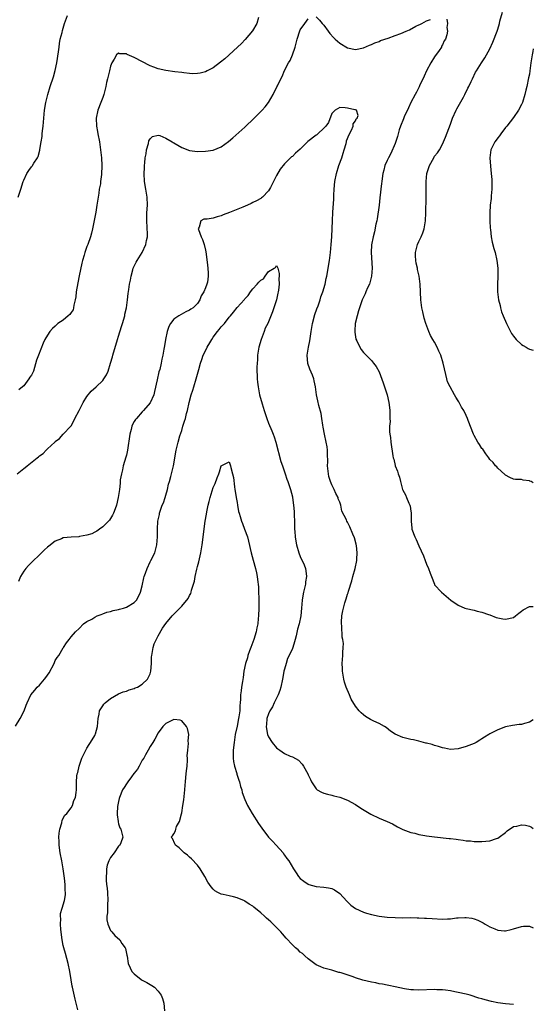
# Model space of a CAD drawing. Units: inches. Extents: x 2607000 to 2610000, y 1533000 to 1536000.
# Drawn here: x 2609870 to 2610000, y 1533423 to 1533672 of the extents above; entities that cross this region are included whole.
import ezdxf

# ---------------------------------------------------------------- set-up
doc = ezdxf.new("R2010")
doc.units = ezdxf.units.IN
doc.header["$MEASUREMENT"] = 0
doc.layers.add('LD26071533_10ft', color=132, linetype='Continuous')

msp = doc.modelspace()

# ---------------------------------------------------------------- linework, layer by layer
at = {"layer": 'LD26071533_10ft'}
for points, elevation in [([(2609869.61, 1533627), (2609870.25, 1533629), (2609870.85, 1533631), (2609871, 1533631.35), (2609871.79, 1533633), (2609872.28, 1533633.72), (2609873, 1533634.72), (2609873.12, 1533634.88), (2609873.23, 1533635), (2609873.58, 1533635.58), (2609874.51, 1533637), (2609874.69, 1533637.31), (2609875.09, 1533638.91), (2609875.09, 1533639.09), (2609875.41, 1533641), (2609875.66, 1533642.34), (2609875.69, 1533643), (2609875.76, 1533643.76), (2609875.92, 1533645), (2609876.29, 1533649), (2609876.59, 1533651), (2609877.08, 1533653), (2609877.68, 1533655), (2609878.52, 1533657.48), (2609879, 1533659.07), (2609879.42, 1533661), (2609879.82, 1533663.82), (2609879.94, 1533665), (2609880.06, 1533665.94), (2609880.27, 1533667), (2609880.7, 1533668.7), (2609880.81, 1533669.19), (2609881.35, 1533671), (2609882.09, 1533673)], 7810), ([(2609930.45, 1533672.45), (2609930.02, 1533671), (2609928.93, 1533669.07), (2609927.06, 1533666.94), (2609926.1, 1533665.9), (2609925.08, 1533665), (2609921.94, 1533662.06), (2609920.85, 1533661.15), (2609919, 1533659.77), (2609917.47, 1533659), (2609917, 1533658.72), (2609915.63, 1533658.37), (2609915, 1533658.27), (2609913.74, 1533658.26), (2609913, 1533658.32), (2609911.56, 1533658.44), (2609911, 1533658.54), (2609909.28, 1533658.72), (2609907, 1533659.06), (2609905, 1533659.5), (2609903.92, 1533659.92), (2609903, 1533660.25), (2609899, 1533662.39), (2609897.16, 1533663.16), (2609897, 1533663.25), (2609895.31, 1533663.31), (2609895, 1533663.45), (2609894.45, 1533663), (2609893.9, 1533661.9), (2609893.29, 1533661), (2609893, 1533660.19), (2609892.7, 1533659), (2609892.4, 1533657.6), (2609892.24, 1533657), (2609892, 1533656), (2609891.81, 1533655), (2609891.66, 1533654.34), (2609891.27, 1533653), (2609891, 1533652.23), (2609890.52, 1533651), (2609889.77, 1533649), (2609889.37, 1533647), (2609889.41, 1533645), (2609889.65, 1533643.65), (2609889.76, 1533643), (2609890.16, 1533641), (2609890.46, 1533639), (2609890.66, 1533637), (2609890.79, 1533635), (2609890.72, 1533632.72), (2609890.46, 1533631), (2609890.41, 1533630.41), (2609890.12, 1533629), (2609890.01, 1533628.01), (2609889.82, 1533627), (2609889.54, 1533625), (2609889.24, 1533623.24), (2609889.19, 1533622.81), (2609888.41, 1533619), (2609888.13, 1533617.87), (2609887.89, 1533617), (2609887.2, 1533615), (2609887, 1533614.49), (2609886.48, 1533613), (2609886.31, 1533612.31), (2609885.91, 1533611), (2609885.72, 1533610.28), (2609885.08, 1533607.08), (2609884.69, 1533605.31), (2609884.3, 1533603), (2609884.21, 1533601.79), (2609884.06, 1533601), (2609883.69, 1533599.69), (2609883.64, 1533599), (2609883.51, 1533598.49), (2609883, 1533597.83), (2609882.67, 1533597.33), (2609882.27, 1533597), (2609881, 1533595.9), (2609879.67, 1533595), (2609879, 1533594.36), (2609878.27, 1533593.73), (2609877.6, 1533593), (2609877, 1533592.03), (2609876.39, 1533591), (2609875.94, 1533590.06), (2609874.73, 1533587), (2609874.28, 1533585.72), (2609873.47, 1533583), (2609873, 1533581.98), (2609872.58, 1533581.42), (2609872.3, 1533581), (2609871, 1533579.22), (2609870.72, 1533579), (2609869.79, 1533578.21)], 7800), ([(2609945, 1533672.66), (2609945.85, 1533671.85), (2609946.57, 1533671), (2609947, 1533670.57), (2609948.05, 1533669), (2609948.46, 1533668.46), (2609949.42, 1533667.42), (2609949.88, 1533667), (2609951, 1533666.01), (2609953, 1533664.84), (2609955, 1533664.41), (2609957, 1533664.8), (2609958.52, 1533665.48), (2609959, 1533665.63), (2609959.91, 1533666.09), (2609961, 1533666.45), (2609961.36, 1533666.64), (2609963.24, 1533667.24), (2609965, 1533667.89), (2609966.46, 1533668.46), (2609967.79, 1533669), (2609968.62, 1533669.38), (2609970.26, 1533670.26), (2609971, 1533670.61), (2609971.31, 1533670.69), (2609971.8, 1533671), (2609973, 1533671.6), (2609974.01, 1533672.01)], 7790), ([(2610000, 1533554.72), (2609999.45, 1533555), (2609999.13, 1533555.13), (2609999, 1533555.2), (2609997.4, 1533555.4), (2609997, 1533555.52), (2609995.53, 1533555.53), (2609995, 1533555.6), (2609994.07, 1533556.07), (2609993, 1533556.65), (2609992.83, 1533556.83), (2609991, 1533558.44), (2609990.74, 1533558.74), (2609990.46, 1533559), (2609989.8, 1533559.8), (2609989, 1533560.56), (2609988.72, 1533561), (2609987.99, 1533562.01), (2609987.19, 1533563.19), (2609987, 1533563.39), (2609986.41, 1533564.41), (2609985.97, 1533565), (2609985, 1533566.69), (2609984.84, 1533567), (2609983.55, 1533570.45), (2609983.36, 1533571), (2609983, 1533571.77), (2609982.38, 1533573), (2609981.86, 1533573.86), (2609981.27, 1533575), (2609981.16, 1533575.16), (2609981, 1533575.46), (2609980.41, 1533576.41), (2609980.07, 1533577), (2609978.95, 1533579), (2609978.28, 1533580.28), (2609978.09, 1533581), (2609977.89, 1533582.11), (2609977.51, 1533583.51), (2609977.22, 1533585), (2609976.56, 1533587), (2609976.05, 1533588.05), (2609975.64, 1533589), (2609975, 1533590.27), (2609974.59, 1533591), (2609973.99, 1533591.99), (2609973.56, 1533593), (2609972.81, 1533595), (2609972.34, 1533596.34), (2609972.02, 1533597.98), (2609971.75, 1533599), (2609971.66, 1533599.66), (2609971.5, 1533601), (2609971.32, 1533605), (2609971.07, 1533607), (2609970.69, 1533608.69), (2609970.65, 1533609), (2609970.33, 1533610.33), (2609970.24, 1533611), (2609970.17, 1533612.17), (2609970.15, 1533613), (2609970.31, 1533613.69), (2609970.66, 1533615), (2609971, 1533615.76), (2609971.65, 1533617), (2609972.05, 1533617.95), (2609972.4, 1533619), (2609972.75, 1533621), (2609972.81, 1533623), (2609972.8, 1533624.8), (2609972.84, 1533625.16), (2609972.89, 1533627), (2609972.91, 1533629.09), (2609972.88, 1533631), (2609973.05, 1533633), (2609973.7, 1533635), (2609974.78, 1533637), (2609975, 1533637.36), (2609975.74, 1533638.26), (2609976.22, 1533639), (2609977, 1533640.44), (2609977.28, 1533641), (2609977.8, 1533642.2), (2609979, 1533645.48), (2609979.54, 1533647), (2609980.45, 1533649), (2609980.63, 1533649.37), (2609982.32, 1533652.32), (2609982.68, 1533653), (2609983.44, 1533654.56), (2609983.72, 1533655), (2609984.3, 1533656.3), (2609984.59, 1533657), (2609985.38, 1533658.62), (2609985.58, 1533659), (2609986.88, 1533661), (2609987.74, 1533662.26), (2609989, 1533664.52), (2609989.76, 1533666.24), (2609990.81, 1533669), (2609991, 1533669.56), (2609991.42, 1533671), (2609991.56, 1533671.56), (2609992.18, 1533673.82)], 7800), ([(2609869.35, 1533557), (2609871, 1533558.32), (2609871.4, 1533558.6), (2609871.87, 1533559), (2609874.41, 1533561), (2609874.75, 1533561.25), (2609875, 1533561.55), (2609875.91, 1533562.09), (2609876.68, 1533563), (2609877, 1533563.32), (2609878.85, 1533565), (2609879, 1533565.17), (2609880.06, 1533565.94), (2609880.97, 1533567), (2609882.94, 1533569.06), (2609883, 1533569.15), (2609883.65, 1533570.35), (2609883.92, 1533571), (2609885, 1533573.01), (2609886.03, 1533575), (2609887, 1533576.56), (2609888.07, 1533577.93), (2609889.31, 1533579), (2609891, 1533580.61), (2609891.32, 1533581), (2609891.93, 1533582.07), (2609892.36, 1533583), (2609893, 1533585), (2609893.44, 1533586.56), (2609893.53, 1533587), (2609894.77, 1533591), (2609895, 1533591.8), (2609895.75, 1533594.25), (2609896, 1533595), (2609896.59, 1533597), (2609896.64, 1533597.35), (2609897, 1533599), (2609897.25, 1533601), (2609897.41, 1533602.59), (2609897.6, 1533603.6), (2609897.82, 1533605), (2609898.02, 1533605.98), (2609898.2, 1533607), (2609898.64, 1533608.64), (2609898.75, 1533609), (2609899, 1533609.53), (2609899.49, 1533610.51), (2609899.68, 1533611), (2609900.97, 1533613.03), (2609901.95, 1533615), (2609902.06, 1533616.06), (2609902.3, 1533617), (2609902.32, 1533617.68), (2609902.13, 1533621), (2609902.18, 1533622.18), (2609902.19, 1533623), (2609902.35, 1533625), (2609902.26, 1533627), (2609901.92, 1533629), (2609901.61, 1533631), (2609901.52, 1533633), (2609901.55, 1533634.45), (2609901.6, 1533635), (2609901.69, 1533635.69), (2609901.78, 1533637), (2609902, 1533638), (2609902.11, 1533639), (2609902.58, 1533640.58), (2609902.71, 1533641.29), (2609903, 1533641.79), (2609903.61, 1533642.39), (2609905, 1533642.69), (2609905.42, 1533642.58), (2609907, 1533641.92), (2609908.55, 1533641), (2609908.82, 1533640.82), (2609909, 1533640.73), (2609911, 1533639.57), (2609913, 1533638.85), (2609915, 1533638.6), (2609917, 1533638.62), (2609919, 1533638.91), (2609921, 1533639.76), (2609922.87, 1533641.13), (2609923.96, 1533642.04), (2609927, 1533644.75), (2609929.37, 1533647), (2609931, 1533648.66), (2609931.35, 1533649), (2609932.09, 1533649.91), (2609932.93, 1533651), (2609934.13, 1533653), (2609935.09, 1533654.91), (2609935.22, 1533655.22), (2609936.07, 1533657), (2609936.45, 1533657.55), (2609937.04, 1533659.04), (2609938.06, 1533661), (2609938.44, 1533661.56), (2609939, 1533663.03), (2609939.68, 1533665), (2609939.98, 1533666.02), (2609940.2, 1533667), (2609940.88, 1533669.12), (2609941, 1533669.36), (2609942.15, 1533671), (2609943, 1533672.11)], 7790), ([(2609978.07, 1533672.07), (2609978.31, 1533671), (2609978.07, 1533669.93), (2609978.26, 1533669), (2609978.12, 1533668.12), (2609977.75, 1533667), (2609977.46, 1533666.54), (2609977, 1533665.54), (2609976.78, 1533665.22), (2609976.72, 1533665), (2609976.17, 1533664.17), (2609975, 1533662.52), (2609974.07, 1533661), (2609972.98, 1533659), (2609972.37, 1533657.63), (2609971.22, 1533655.22), (2609971.09, 1533654.91), (2609970.41, 1533653.59), (2609970.06, 1533653), (2609968.99, 1533651), (2609968.4, 1533649.6), (2609967.34, 1533647.34), (2609967.15, 1533646.85), (2609966.39, 1533645), (2609966.08, 1533644.08), (2609965.76, 1533643), (2609965.6, 1533642.4), (2609965, 1533640.59), (2609963.96, 1533638.04), (2609963.34, 1533637), (2609963, 1533636.27), (2609962.45, 1533635), (2609962.12, 1533633.88), (2609961.92, 1533633), (2609961.77, 1533631.77), (2609961.63, 1533631), (2609961.55, 1533630.45), (2609961.17, 1533626.83), (2609960.94, 1533625), (2609960.46, 1533621.54), (2609960.36, 1533621), (2609960.16, 1533620.16), (2609959.81, 1533618.19), (2609959.48, 1533617), (2609959.08, 1533614.92), (2609958.98, 1533613), (2609959.17, 1533609), (2609959.02, 1533606.98), (2609958.51, 1533605), (2609958.06, 1533604.06), (2609957.63, 1533603), (2609957.44, 1533602.56), (2609957, 1533601.7), (2609956.69, 1533601), (2609955.97, 1533599), (2609955.73, 1533598.26), (2609955.38, 1533597), (2609954.93, 1533595), (2609954.82, 1533593.18), (2609954.79, 1533593), (2609954.8, 1533592.8), (2609955.1, 1533591.1), (2609955.33, 1533590.67), (2609956.12, 1533589), (2609956.43, 1533588.43), (2609957, 1533587.7), (2609957.32, 1533587.32), (2609959, 1533585.66), (2609959.55, 1533585), (2609960.18, 1533584.18), (2609961, 1533582.76), (2609962.03, 1533580.03), (2609962.33, 1533579), (2609962.98, 1533577), (2609963.46, 1533575), (2609963.55, 1533574.45), (2609963.7, 1533573), (2609963.64, 1533571.64), (2609963.7, 1533571), (2609963.74, 1533570.26), (2609963.63, 1533569), (2609963.62, 1533567.62), (2609963.7, 1533567), (2609963.83, 1533566.17), (2609963.96, 1533565), (2609964.47, 1533561.53), (2609964.56, 1533561), (2609964.68, 1533560.68), (2609965, 1533559.1), (2609965.02, 1533559), (2609965.62, 1533557.62), (2609965.77, 1533557), (2609966.14, 1533556.14), (2609966.39, 1533555), (2609966.92, 1533553), (2609967, 1533552.8), (2609967.65, 1533551.65), (2609967.87, 1533551), (2609968.48, 1533549.52), (2609968.73, 1533549), (2609968.79, 1533548.79), (2609969, 1533547.49), (2609969.09, 1533547.09), (2609969.1, 1533547), (2609969.09, 1533545), (2609969.24, 1533543.24), (2609969.28, 1533543), (2609970.03, 1533541), (2609970.36, 1533540.36), (2609971, 1533538.75), (2609972.19, 1533536.19), (2609972.66, 1533535), (2609973, 1533534.08), (2609973.51, 1533533), (2609973.86, 1533531.86), (2609974.2, 1533531), (2609974.95, 1533529), (2609975, 1533528.91), (2609976.75, 1533527), (2609979.1, 1533525), (2609981, 1533523.75), (2609982.65, 1533523), (2609983, 1533522.86), (2609985, 1533522.42), (2609985.8, 1533522.2), (2609987, 1533521.96), (2609988.64, 1533521.36), (2609989, 1533521.25), (2609990.64, 1533520.64), (2609992.28, 1533520.28), (2609993, 1533520.21), (2609995, 1533520.62), (2609995.53, 1533521), (2609996.3, 1533521.7), (2609997, 1533522.21), (2609997.44, 1533522.56), (2609999, 1533523.41), (2609999.38, 1533523.38), (2610000, 1533523.37)], 7790), ([(2610000, 1533664.55), (2609999.89, 1533663.89), (2609999.7, 1533663), (2609999.41, 1533661), (2609999.14, 1533659), (2609999, 1533658.13), (2609998.82, 1533657.18), (2609998.33, 1533655), (2609998.1, 1533654.1), (2609997.84, 1533653), (2609997.23, 1533651), (2609997, 1533650.45), (2609996.26, 1533649), (2609995, 1533647.15), (2609993.29, 1533645), (2609993, 1533644.61), (2609991.75, 1533643), (2609991.47, 1533642.53), (2609991, 1533642.01), (2609990.59, 1533641.41), (2609990.24, 1533641), (2609989.22, 1533639), (2609988.99, 1533637), (2609989.16, 1533634.84), (2609989.34, 1533633), (2609989.46, 1533631.46), (2609989.49, 1533629.49), (2609989.47, 1533629), (2609989.34, 1533627.34), (2609989.31, 1533626.69), (2609989.11, 1533625), (2609989.01, 1533623.01), (2609989.03, 1533621.03), (2609989.12, 1533619.12), (2609989.16, 1533618.84), (2609989.34, 1533617), (2609989.6, 1533615.6), (2609990.03, 1533614.03), (2609990.33, 1533613), (2609990.8, 1533611), (2609991.05, 1533609), (2609991.06, 1533606.94), (2609990.94, 1533605), (2609990.93, 1533603), (2609991.2, 1533601), (2609991.61, 1533599.61), (2609991.69, 1533599), (2609991.99, 1533598.01), (2609992.34, 1533597), (2609993.2, 1533595), (2609994.5, 1533592.5), (2609995, 1533591.85), (2609995.69, 1533591), (2609997, 1533589.7), (2609997.45, 1533589.45), (2609998.16, 1533589), (2609998.7, 1533588.7), (2609999, 1533588.54), (2610000, 1533588.31)], 7810), ([(2610000, 1533494.66), (2609999, 1533494.13), (2609997.76, 1533493.76), (2609997, 1533493.55), (2609996.46, 1533493.54), (2609994.7, 1533493.3), (2609993, 1533492.94), (2609991, 1533492.16), (2609989, 1533491.15), (2609988.73, 1533491), (2609987.66, 1533490.34), (2609987, 1533489.87), (2609986.44, 1533489.56), (2609985.51, 1533489), (2609985, 1533488.72), (2609983, 1533487.98), (2609981, 1533487.4), (2609979, 1533487.19), (2609977.51, 1533487.51), (2609977, 1533487.61), (2609975.98, 1533487.98), (2609975, 1533488.22), (2609974.43, 1533488.43), (2609973, 1533488.77), (2609972.83, 1533488.83), (2609971, 1533489.3), (2609969.63, 1533489.63), (2609969, 1533489.74), (2609968.01, 1533489.99), (2609967, 1533490.2), (2609965.05, 1533491.05), (2609963.86, 1533491.86), (2609962.74, 1533492.74), (2609962.31, 1533493), (2609961, 1533493.73), (2609959.66, 1533494.34), (2609958.77, 1533494.77), (2609957.52, 1533495.52), (2609957, 1533495.94), (2609956.43, 1533496.43), (2609955.95, 1533497), (2609955, 1533498.18), (2609953.92, 1533499.92), (2609953.44, 1533501), (2609952.61, 1533503), (2609952.22, 1533504.22), (2609952.05, 1533505), (2609951.73, 1533507), (2609951.71, 1533507.71), (2609951.63, 1533509), (2609951.76, 1533511), (2609951.76, 1533511.76), (2609951.9, 1533513), (2609951.95, 1533514.05), (2609951.8, 1533515), (2609951.62, 1533515.62), (2609951.49, 1533518.51), (2609951.41, 1533519), (2609951.42, 1533519.42), (2609951.51, 1533521), (2609951.75, 1533522.25), (2609951.92, 1533523), (2609952.33, 1533524.33), (2609952.63, 1533525.37), (2609953, 1533526.53), (2609953.13, 1533526.87), (2609953.23, 1533527.23), (2609954.08, 1533529.92), (2609954.34, 1533531), (2609954.88, 1533533), (2609955.31, 1533535), (2609955.36, 1533535.36), (2609955.44, 1533537), (2609955.21, 1533538.79), (2609955.2, 1533539), (2609955.17, 1533539.17), (2609954.73, 1533540.73), (2609954.3, 1533541.7), (2609953.56, 1533543.56), (2609953, 1533544.72), (2609952.81, 1533545), (2609952.69, 1533545.31), (2609951.56, 1533547.56), (2609951.29, 1533549), (2609951, 1533549.76), (2609950.64, 1533550.64), (2609950.58, 1533551), (2609950.01, 1533552.01), (2609949.59, 1533553), (2609949, 1533554.17), (2609948.67, 1533555), (2609948.28, 1533556.28), (2609948.13, 1533557), (2609947.93, 1533559), (2609947.97, 1533559.97), (2609947.93, 1533562.07), (2609947.92, 1533563), (2609947.78, 1533563.78), (2609947.59, 1533565), (2609947.13, 1533567), (2609946.81, 1533568.81), (2609946.69, 1533569.31), (2609946.46, 1533571), (2609946.27, 1533572.27), (2609945.72, 1533574.28), (2609945.44, 1533575.44), (2609945.12, 1533577), (2609944.86, 1533579), (2609944.51, 1533580.51), (2609944.42, 1533581), (2609944.07, 1533581.93), (2609943.46, 1533583.46), (2609942.93, 1533584.93), (2609942.77, 1533587), (2609943.1, 1533589), (2609943.4, 1533590.6), (2609943.76, 1533593), (2609943.96, 1533594.04), (2609944.13, 1533595), (2609944.73, 1533597.27), (2609945.23, 1533598.77), (2609945.53, 1533599.53), (2609946.01, 1533601), (2609946.22, 1533601.78), (2609946.69, 1533603), (2609947.29, 1533605), (2609947.59, 1533606.41), (2609947.77, 1533607), (2609947.94, 1533607.94), (2609948.11, 1533609), (2609948.39, 1533611), (2609948.65, 1533613), (2609948.87, 1533615), (2609949.02, 1533617), (2609949.1, 1533619.1), (2609949.15, 1533621), (2609949.23, 1533623.23), (2609949.47, 1533626.53), (2609949.5, 1533627.5), (2609949.6, 1533629), (2609949.77, 1533631), (2609950.14, 1533633), (2609950.76, 1533635), (2609951.51, 1533637), (2609951.84, 1533638.16), (2609952.13, 1533639), (2609952.62, 1533640.62), (2609952.68, 1533641), (2609952.71, 1533641.29), (2609953, 1533641.84), (2609953.28, 1533642.72), (2609953.97, 1533643.97), (2609954.4, 1533645), (2609954.43, 1533645.57), (2609955, 1533646.3), (2609955.2, 1533646.8), (2609955.38, 1533647), (2609955.68, 1533647.67), (2609955.26, 1533649), (2609955, 1533649.14), (2609954.86, 1533649.14), (2609953, 1533649.56), (2609952.36, 1533649.64), (2609951, 1533649.68), (2609949.86, 1533649), (2609949, 1533648.15), (2609948.12, 1533645.88), (2609947.49, 1533645), (2609947, 1533644.48), (2609945.49, 1533643), (2609945.23, 1533642.77), (2609945, 1533642.67), (2609942.91, 1533641.09), (2609941, 1533639.15), (2609939.84, 1533638.16), (2609939, 1533637.3), (2609938.82, 1533637.18), (2609937, 1533635.42), (2609935.9, 1533634.1), (2609935, 1533632.48), (2609934.23, 1533631), (2609933.46, 1533629.46), (2609933.22, 1533629), (2609933, 1533628.63), (2609931.42, 1533627), (2609931.2, 1533626.8), (2609931, 1533626.66), (2609929.92, 1533626.08), (2609929, 1533625.63), (2609928.57, 1533625.43), (2609927.68, 1533625), (2609926.47, 1533624.47), (2609923.09, 1533623.09), (2609921.5, 1533622.5), (2609921, 1533622.26), (2609919.97, 1533622.03), (2609919, 1533621.73), (2609917.47, 1533621.47), (2609916.6, 1533621.4), (2609915.85, 1533621), (2609915.45, 1533619.45), (2609915.18, 1533619), (2609915.21, 1533618.79), (2609915.92, 1533617), (2609916.3, 1533616.3), (2609916.68, 1533615), (2609917, 1533613.59), (2609917.13, 1533613.13), (2609917.48, 1533610.52), (2609917.65, 1533609), (2609917.73, 1533607.73), (2609917.72, 1533607), (2609917.51, 1533605.51), (2609917.36, 1533605), (2609917, 1533604.07), (2609916.56, 1533603), (2609915.96, 1533602.04), (2609915.56, 1533601), (2609915, 1533600.11), (2609913.87, 1533599), (2609913.34, 1533598.66), (2609913, 1533598.41), (2609912, 1533598), (2609910.26, 1533597), (2609909, 1533596.08), (2609908.16, 1533595), (2609907.75, 1533594.25), (2609907.35, 1533593), (2609906.91, 1533591), (2609906.63, 1533589.37), (2609906.5, 1533588.5), (2609906.23, 1533587), (2609906, 1533586), (2609905.8, 1533585), (2609905.42, 1533583.42), (2609905.24, 1533582.76), (2609904.77, 1533580.77), (2609904.15, 1533577.85), (2609903.92, 1533577), (2609903.04, 1533574.96), (2609901.35, 1533573), (2609901, 1533572.63), (2609899.52, 1533571), (2609899.3, 1533570.7), (2609899, 1533570.19), (2609898.57, 1533569.43), (2609898.39, 1533569), (2609898.19, 1533568.19), (2609897.86, 1533567), (2609897.27, 1533563), (2609897, 1533561.73), (2609896.85, 1533561.15), (2609896.21, 1533559), (2609896.01, 1533557.99), (2609895.72, 1533557), (2609895.45, 1533555.45), (2609895.38, 1533554.62), (2609895.21, 1533553), (2609894.95, 1533551), (2609894.48, 1533549), (2609894.12, 1533548.12), (2609893.71, 1533547), (2609893.49, 1533546.51), (2609893, 1533545.68), (2609892.72, 1533545.28), (2609891, 1533543.54), (2609890.22, 1533543), (2609889.54, 1533542.46), (2609889, 1533542.2), (2609888.23, 1533541.77), (2609887, 1533541.42), (2609885.1, 1533541.1), (2609884.94, 1533541.06), (2609883, 1533540.94), (2609881, 1533540.74), (2609880.53, 1533540.53), (2609879, 1533539.96), (2609877.33, 1533538.67), (2609877, 1533538.37), (2609876.29, 1533537.71), (2609875, 1533536.44), (2609873.24, 1533534.76), (2609872.24, 1533533.76), (2609871.52, 1533533), (2609871, 1533532.35), (2609870.16, 1533531), (2609869.7, 1533529.7)], 7780), ([(2609868.94, 1533493.06), (2609870.08, 1533495), (2609871.11, 1533497), (2609871.62, 1533498.38), (2609871.88, 1533499), (2609872.78, 1533501), (2609873.81, 1533502.19), (2609874.41, 1533503), (2609875, 1533503.49), (2609876.24, 1533505), (2609876.6, 1533505.4), (2609877, 1533506.02), (2609877.42, 1533506.58), (2609878.69, 1533509), (2609879, 1533509.7), (2609879.5, 1533510.5), (2609879.87, 1533511), (2609881, 1533512.92), (2609881.07, 1533513), (2609881.84, 1533514.16), (2609882.48, 1533515), (2609883, 1533515.71), (2609884.11, 1533517), (2609885, 1533517.84), (2609886.16, 1533519), (2609887, 1533519.55), (2609888.21, 1533520.21), (2609889, 1533520.69), (2609889.62, 1533521), (2609890.6, 1533521.4), (2609891, 1533521.5), (2609892.08, 1533521.92), (2609893, 1533522.12), (2609893.65, 1533522.35), (2609895, 1533522.65), (2609895.26, 1533522.74), (2609896.24, 1533523), (2609897, 1533523.24), (2609899, 1533524.41), (2609899.55, 1533525), (2609900.08, 1533525.92), (2609900.59, 1533527), (2609901, 1533528.6), (2609901.39, 1533530.61), (2609901.52, 1533531), (2609901.84, 1533531.84), (2609902.22, 1533533), (2609903, 1533534.66), (2609903.2, 1533535), (2609904.18, 1533537), (2609904.39, 1533537.61), (2609904.74, 1533539), (2609904.9, 1533541), (2609904.89, 1533543), (2609904.97, 1533545), (2609905.35, 1533546.65), (2609905.39, 1533547), (2609905.56, 1533547.56), (2609906.09, 1533549), (2609906.36, 1533549.64), (2609906.85, 1533551), (2609907, 1533551.56), (2609907.44, 1533553), (2609907.67, 1533554.33), (2609907.89, 1533555), (2609908.27, 1533556.27), (2609908.43, 1533557), (2609908.94, 1533559), (2609909.62, 1533563), (2609910.1, 1533565), (2609910.55, 1533566.55), (2609911, 1533567.95), (2609911.31, 1533569), (2609911.72, 1533570.28), (2609911.92, 1533571), (2609912.23, 1533572.23), (2609912.44, 1533573), (2609912.9, 1533575), (2609913.42, 1533577), (2609913.81, 1533578.19), (2609914.05, 1533579), (2609914.69, 1533581), (2609915.36, 1533583.36), (2609915.78, 1533585), (2609916.05, 1533585.95), (2609916.46, 1533587), (2609917, 1533588.09), (2609917.47, 1533589), (2609918.15, 1533590.15), (2609918.63, 1533591), (2609919, 1533591.57), (2609920.06, 1533593), (2609920.5, 1533593.5), (2609921, 1533594.15), (2609921.43, 1533594.57), (2609921.79, 1533595), (2609923, 1533596.59), (2609923.37, 1533597), (2609924.11, 1533597.89), (2609925, 1533599.04), (2609926.87, 1533601.13), (2609927, 1533601.31), (2609927.85, 1533602.15), (2609928.41, 1533603), (2609929, 1533603.78), (2609930.1, 1533605), (2609930.56, 1533605.45), (2609931, 1533606), (2609931.67, 1533606.33), (2609932.1, 1533607), (2609933, 1533608.15), (2609934.42, 1533609), (2609934.77, 1533609.23), (2609935, 1533609.67), (2609935.29, 1533609), (2609935.7, 1533607.7), (2609935.66, 1533607), (2609935.55, 1533606.45), (2609935.63, 1533605), (2609935.49, 1533603.49), (2609935.4, 1533603), (2609935.31, 1533602.69), (2609935, 1533601), (2609934.3, 1533599), (2609934, 1533598), (2609932.77, 1533595), (2609932.16, 1533593.84), (2609931.88, 1533593), (2609931.08, 1533591), (2609930.49, 1533589), (2609930.19, 1533587), (2609930.16, 1533585.84), (2609930.07, 1533585), (2609929.99, 1533583.99), (2609930.04, 1533583), (2609930.13, 1533581.87), (2609930.12, 1533581), (2609930.2, 1533580.2), (2609930.34, 1533579), (2609930.71, 1533577), (2609931.35, 1533574.65), (2609931.86, 1533573), (2609932.52, 1533571), (2609933, 1533569.77), (2609933.83, 1533567.83), (2609934.15, 1533567), (2609934.37, 1533566.37), (2609934.79, 1533565), (2609936.13, 1533560.13), (2609936.48, 1533559), (2609937.15, 1533557), (2609937.62, 1533555.62), (2609937.86, 1533555), (2609938.54, 1533553), (2609939, 1533551.19), (2609939.04, 1533551), (2609939.33, 1533549), (2609939.46, 1533547.46), (2609939.5, 1533546.5), (2609939.53, 1533545), (2609939.53, 1533543.53), (2609939.56, 1533543), (2609939.63, 1533542.37), (2609939.72, 1533541), (2609939.9, 1533539.9), (2609940.08, 1533539), (2609940.63, 1533537), (2609941, 1533536.07), (2609941.96, 1533533.96), (2609942.33, 1533533), (2609942.45, 1533532.45), (2609942.6, 1533531), (2609942.36, 1533529.64), (2609942.3, 1533529), (2609941.84, 1533527), (2609941.59, 1533525.59), (2609941.5, 1533525), (2609941.33, 1533523), (2609941.12, 1533521), (2609940.71, 1533519), (2609940.34, 1533517.66), (2609939.99, 1533515.99), (2609939.73, 1533515), (2609939.54, 1533514.46), (2609939.12, 1533513), (2609939, 1533512.76), (2609938.24, 1533511), (2609937.81, 1533510.19), (2609937.4, 1533509), (2609937, 1533507.56), (2609936.86, 1533507), (2609936.57, 1533505.43), (2609936.51, 1533505), (2609936.09, 1533503), (2609935.86, 1533502.14), (2609935.43, 1533501), (2609934.42, 1533499), (2609933.97, 1533498.03), (2609933.33, 1533497), (2609933, 1533496.21), (2609932.58, 1533495), (2609932.46, 1533493.54), (2609932.36, 1533493), (2609932.42, 1533492.42), (2609932.71, 1533491), (2609933, 1533490.36), (2609933.86, 1533489), (2609935, 1533487.61), (2609935.37, 1533487.37), (2609935.82, 1533487), (2609937, 1533486.18), (2609938.48, 1533485.52), (2609939, 1533485.34), (2609940.52, 1533484.52), (2609941.5, 1533483.5), (2609941.82, 1533483), (2609942.91, 1533481), (2609943, 1533480.77), (2609943.57, 1533479.57), (2609943.89, 1533479), (2609945, 1533477.24), (2609945.31, 1533477), (2609946.41, 1533476.41), (2609947, 1533476.16), (2609947.89, 1533475.89), (2609949, 1533475.65), (2609949.5, 1533475.5), (2609951, 1533475.12), (2609953, 1533474.37), (2609955, 1533473.25), (2609956.35, 1533472.35), (2609957.58, 1533471.58), (2609958.84, 1533470.84), (2609961, 1533469.82), (2609963.02, 1533469), (2609964.34, 1533468.34), (2609965.63, 1533467.63), (2609967, 1533466.95), (2609969, 1533466.21), (2609970, 1533466), (2609971, 1533465.7), (2609972.56, 1533465.44), (2609973, 1533465.33), (2609975, 1533465.07), (2609978.69, 1533464.7), (2609979, 1533464.64), (2609980.48, 1533464.48), (2609981, 1533464.37), (2609982.27, 1533464.27), (2609983, 1533464.09), (2609984.07, 1533464.07), (2609985, 1533463.89), (2609985.93, 1533463.93), (2609987, 1533463.86), (2609989, 1533464.1), (2609990.65, 1533464.65), (2609991, 1533464.78), (2609991.34, 1533465), (2609993, 1533466.22), (2609993.42, 1533466.58), (2609995, 1533467.67), (2609995.81, 1533467.81), (2609997, 1533468.15), (2609998.01, 1533468.01), (2609999, 1533467.8), (2609999.55, 1533467.55), (2610000, 1533467.2)], 7770), ([(2609884.71, 1533421.29), (2609884, 1533424), (2609883.34, 1533427), (2609883.3, 1533427.3), (2609883, 1533428.87), (2609882.67, 1533431), (2609882.27, 1533433), (2609881.58, 1533435.58), (2609881.14, 1533437), (2609881, 1533437.56), (2609880.7, 1533439), (2609880.36, 1533441.64), (2609880.29, 1533443), (2609880.36, 1533444.36), (2609880.3, 1533445), (2609880.34, 1533445.66), (2609880.7, 1533447), (2609881.34, 1533449), (2609881.6, 1533450.4), (2609881.62, 1533451), (2609881.53, 1533451.53), (2609881.52, 1533453), (2609881.35, 1533454.65), (2609881.25, 1533455.25), (2609881.01, 1533457), (2609880.65, 1533459), (2609880.26, 1533461), (2609879.98, 1533463), (2609879.98, 1533463.98), (2609879.92, 1533465), (2609879.96, 1533466.04), (2609880.14, 1533467), (2609880.64, 1533468.64), (2609880.74, 1533469.26), (2609881.45, 1533470.55), (2609881.91, 1533471), (2609883, 1533472.4), (2609883.32, 1533473), (2609883.72, 1533474.28), (2609884.07, 1533475), (2609884.29, 1533476.29), (2609884.37, 1533477), (2609884.4, 1533477.6), (2609884.39, 1533479), (2609884.46, 1533480.46), (2609884.55, 1533481), (2609884.67, 1533481.33), (2609885.01, 1533482.99), (2609885.75, 1533485), (2609886.38, 1533486.38), (2609886.69, 1533487), (2609887, 1533487.55), (2609888.34, 1533489.66), (2609889, 1533490.74), (2609889.13, 1533491), (2609889.17, 1533491.17), (2609889.72, 1533493), (2609889.88, 1533495), (2609890.11, 1533496.11), (2609890.22, 1533497), (2609890.49, 1533497.51), (2609891, 1533498.21), (2609891.3, 1533498.7), (2609891.59, 1533499), (2609893, 1533500.13), (2609895, 1533501.25), (2609896.2, 1533501.8), (2609897, 1533501.98), (2609897.67, 1533502.33), (2609899, 1533502.61), (2609899.23, 1533502.77), (2609899.81, 1533503), (2609901, 1533503.71), (2609902.31, 1533505), (2609903, 1533506.36), (2609903.22, 1533507), (2609903.35, 1533509), (2609903.37, 1533510.63), (2609903.4, 1533511), (2609903.52, 1533511.52), (2609903.75, 1533513), (2609904.03, 1533513.97), (2609905, 1533515.94), (2609906.13, 1533517.87), (2609907, 1533519.12), (2609908.58, 1533521), (2609909, 1533521.47), (2609909.77, 1533522.23), (2609911, 1533523.48), (2609912.62, 1533525.38), (2609913, 1533526.17), (2609913.29, 1533526.71), (2609913.4, 1533527), (2609913.5, 1533527.5), (2609914.24, 1533529.76), (2609914.43, 1533531), (2609914.83, 1533532.83), (2609915, 1533533.51), (2609915.32, 1533534.68), (2609915.47, 1533535.47), (2609915.82, 1533537), (2609916.01, 1533537.99), (2609916.17, 1533539), (2609916.97, 1533545.03), (2609917.24, 1533546.76), (2609917.38, 1533547.38), (2609917.69, 1533549), (2609917.96, 1533549.96), (2609918.22, 1533551), (2609919, 1533553.49), (2609919.5, 1533554.5), (2609920, 1533556), (2609920.39, 1533557), (2609920.55, 1533557.45), (2609921, 1533558.97), (2609923, 1533560), (2609923.35, 1533559), (2609923.46, 1533558.54), (2609923.89, 1533557), (2609924.08, 1533556.08), (2609924.33, 1533553.67), (2609924.44, 1533553), (2609924.55, 1533552.55), (2609924.76, 1533551), (2609925, 1533549.68), (2609925.08, 1533549.08), (2609925.41, 1533547.41), (2609925.52, 1533547), (2609925.8, 1533546.2), (2609926.16, 1533545), (2609926.37, 1533544.37), (2609926.93, 1533543), (2609927.63, 1533541), (2609927.94, 1533539.94), (2609928.61, 1533537), (2609929.1, 1533535.1), (2609929.67, 1533533), (2609929.92, 1533531.92), (2609930.1, 1533531), (2609930.22, 1533530.22), (2609930.4, 1533528.4), (2609930.47, 1533527), (2609930.49, 1533525.51), (2609930.53, 1533524.53), (2609930.51, 1533523), (2609930.44, 1533521), (2609930.38, 1533520.38), (2609930.24, 1533519), (2609930.02, 1533517.98), (2609929.85, 1533517), (2609929.25, 1533515), (2609928.51, 1533513), (2609928.18, 1533512.18), (2609927.75, 1533511), (2609927.61, 1533510.39), (2609927.11, 1533509), (2609926.76, 1533507), (2609926.56, 1533505.44), (2609926.37, 1533504.37), (2609926.17, 1533503), (2609926.04, 1533502.04), (2609925.92, 1533501), (2609925.92, 1533499.92), (2609925.83, 1533499), (2609925.69, 1533498.31), (2609925.68, 1533497), (2609925.48, 1533495.48), (2609925.37, 1533495), (2609925, 1533493.1), (2609924.57, 1533491), (2609924.34, 1533489.66), (2609924.24, 1533489), (2609924, 1533487), (2609924.02, 1533485.98), (2609924, 1533485), (2609924.11, 1533484.11), (2609924.34, 1533483), (2609924.92, 1533481.08), (2609924.94, 1533480.94), (2609925.43, 1533479.43), (2609925.64, 1533479), (2609925.86, 1533477.86), (2609926.25, 1533477), (2609926.32, 1533476.32), (2609927, 1533474.57), (2609927.66, 1533473), (2609928.87, 1533471), (2609930.46, 1533468.46), (2609931.26, 1533467.26), (2609933, 1533464.97), (2609933.97, 1533463.97), (2609934.94, 1533462.94), (2609936.64, 1533461), (2609936.79, 1533460.79), (2609937, 1533460.44), (2609937.61, 1533459.61), (2609938.08, 1533459), (2609939.28, 1533457), (2609939.98, 1533455.98), (2609940.57, 1533455), (2609941, 1533454.56), (2609941.87, 1533453.87), (2609943, 1533453.06), (2609943.16, 1533453), (2609945, 1533452.51), (2609947, 1533452.35), (2609948.18, 1533452.18), (2609949, 1533452.02), (2609949.65, 1533451.65), (2609951, 1533450.75), (2609952.78, 1533448.78), (2609953, 1533448.61), (2609953.78, 1533447.78), (2609955, 1533446.98), (2609957, 1533445.99), (2609957.74, 1533445.74), (2609959, 1533445.39), (2609960.97, 1533445.03), (2609963, 1533444.78), (2609965, 1533444.63), (2609967, 1533444.6), (2609969, 1533444.63), (2609970.59, 1533444.59), (2609971, 1533444.6), (2609972.49, 1533444.49), (2609973, 1533444.47), (2609974.37, 1533444.37), (2609977, 1533444.23), (2609978.32, 1533444.32), (2609979, 1533444.3), (2609980.54, 1533444.54), (2609981, 1533444.55), (2609982.69, 1533444.69), (2609983, 1533444.68), (2609984.46, 1533444.46), (2609985, 1533444.32), (2609985.99, 1533443.99), (2609987, 1533443.44), (2609987.32, 1533443.32), (2609987.78, 1533443), (2609989, 1533442.34), (2609990.24, 1533441.76), (2609991, 1533441.47), (2609992.69, 1533441.31), (2609993, 1533441.3), (2609994.36, 1533441.64), (2609995, 1533441.81), (2609997, 1533442.4), (2609997.55, 1533442.45), (2609999, 1533442.43), (2610000, 1533442.04)], 7760), ([(2609995, 1533422.65), (2609993, 1533422.79), (2609991, 1533423.05), (2609989.39, 1533423.39), (2609987.79, 1533423.79), (2609987, 1533424.04), (2609986.25, 1533424.25), (2609983.98, 1533425), (2609983, 1533425.26), (2609981, 1533425.71), (2609980.14, 1533425.86), (2609979, 1533426.09), (2609977.76, 1533426.24), (2609977, 1533426.35), (2609975.61, 1533426.39), (2609975, 1533426.43), (2609971, 1533426.28), (2609969.66, 1533426.34), (2609969, 1533426.39), (2609967.38, 1533426.62), (2609965, 1533427.09), (2609963.44, 1533427.44), (2609963, 1533427.5), (2609961.79, 1533427.79), (2609961, 1533427.9), (2609960.12, 1533428.12), (2609959, 1533428.32), (2609956.83, 1533428.83), (2609955, 1533429.4), (2609954.36, 1533429.64), (2609951.37, 1533430.63), (2609951, 1533430.73), (2609950.78, 1533430.78), (2609949.21, 1533431.21), (2609949, 1533431.29), (2609947.63, 1533431.63), (2609947, 1533431.84), (2609946.18, 1533432.18), (2609945, 1533432.72), (2609943, 1533434.2), (2609942.16, 1533435), (2609941.54, 1533435.54), (2609941, 1533435.9), (2609940.46, 1533436.45), (2609939.83, 1533437), (2609939, 1533437.77), (2609937.47, 1533439.47), (2609936.5, 1533440.5), (2609936.06, 1533441), (2609934.11, 1533443), (2609933.54, 1533443.54), (2609933, 1533444.09), (2609932.5, 1533444.5), (2609931.99, 1533445), (2609931, 1533445.87), (2609929.26, 1533447.26), (2609929, 1533447.49), (2609928.05, 1533448.05), (2609927, 1533448.83), (2609926.87, 1533448.87), (2609925, 1533449.66), (2609924.1, 1533449.9), (2609923, 1533450.12), (2609921.49, 1533450.51), (2609921, 1533450.59), (2609920.15, 1533451), (2609919.41, 1533451.41), (2609919, 1533451.8), (2609918.43, 1533452.43), (2609917.62, 1533453.62), (2609916.88, 1533455), (2609915.63, 1533457), (2609915, 1533457.89), (2609913.5, 1533459.5), (2609913, 1533459.94), (2609912.45, 1533460.45), (2609911.61, 1533461), (2609911, 1533461.6), (2609910.33, 1533462.33), (2609909.39, 1533463), (2609909.29, 1533463.29), (2609908.67, 1533464.67), (2609908.32, 1533465), (2609908.63, 1533465.36), (2609909, 1533465.85), (2609909.41, 1533466.59), (2609909.48, 1533467), (2609909.69, 1533467.69), (2609910.42, 1533469), (2609910.93, 1533470.93), (2609911, 1533471.14), (2609911.32, 1533473), (2609911.55, 1533474.45), (2609911.77, 1533477), (2609911.85, 1533478.15), (2609911.93, 1533479), (2609912.08, 1533480.08), (2609912.16, 1533481), (2609912.2, 1533481.8), (2609912.37, 1533483), (2609912.48, 1533484.48), (2609912.47, 1533485), (2609912.42, 1533485.58), (2609912.51, 1533487), (2609912.68, 1533488.68), (2609912.62, 1533489.38), (2609912.76, 1533491), (2609912.49, 1533492.49), (2609912.24, 1533493), (2609911, 1533494.47), (2609910.61, 1533494.61), (2609909, 1533494.79), (2609907.84, 1533494.16), (2609907, 1533493.8), (2609906.6, 1533493.4), (2609906.23, 1533493), (2609905, 1533491.42), (2609904.18, 1533489.82), (2609903.71, 1533489), (2609903, 1533487.99), (2609902.53, 1533487), (2609901.86, 1533485.86), (2609901.38, 1533485), (2609901, 1533484.45), (2609900.21, 1533483), (2609899.8, 1533482.19), (2609899, 1533481.23), (2609898.91, 1533481.09), (2609898.3, 1533480.3), (2609897.35, 1533479), (2609897.22, 1533478.78), (2609897, 1533478.49), (2609896.4, 1533477.6), (2609896.03, 1533477), (2609895.22, 1533475), (2609895.2, 1533474.8), (2609895, 1533473.99), (2609894.77, 1533472.77), (2609894.7, 1533471), (2609894.66, 1533470.66), (2609894.88, 1533469), (2609894.88, 1533468.88), (2609895, 1533468.41), (2609895.35, 1533467.35), (2609895.6, 1533467), (2609896.09, 1533465), (2609895.55, 1533463.55), (2609895.3, 1533463), (2609895.14, 1533462.86), (2609895, 1533462.72), (2609893.9, 1533461), (2609893, 1533459.82), (2609892.55, 1533459), (2609892.11, 1533457.89), (2609891.95, 1533457), (2609891.96, 1533455.96), (2609891.87, 1533455), (2609891.9, 1533454.1), (2609892, 1533453), (2609892.12, 1533452.12), (2609892.2, 1533451), (2609892.31, 1533449), (2609892.24, 1533448.24), (2609892.2, 1533447), (2609892.19, 1533445.81), (2609892.05, 1533445), (2609892.05, 1533444.05), (2609892.28, 1533443), (2609893, 1533441.41), (2609893.3, 1533441), (2609894.11, 1533440.11), (2609895.31, 1533439), (2609895.88, 1533438.12), (2609896.68, 1533437), (2609896.78, 1533436.78), (2609897.12, 1533435.12), (2609897.15, 1533434.85), (2609897.43, 1533433), (2609897.95, 1533431.95), (2609898.39, 1533431), (2609899, 1533430.42), (2609900.71, 1533429), (2609901, 1533428.81), (2609902.18, 1533428.18), (2609903, 1533427.67), (2609903.46, 1533427.46), (2609904.08, 1533427), (2609905, 1533426.04), (2609905.83, 1533425), (2609906.13, 1533424.13), (2609906.47, 1533423), (2609906.65, 1533421)], 7750)]:
    msp.add_lwpolyline(points, dxfattribs=dict(at, elevation=elevation))

doc.saveas('drawing.dxf')
